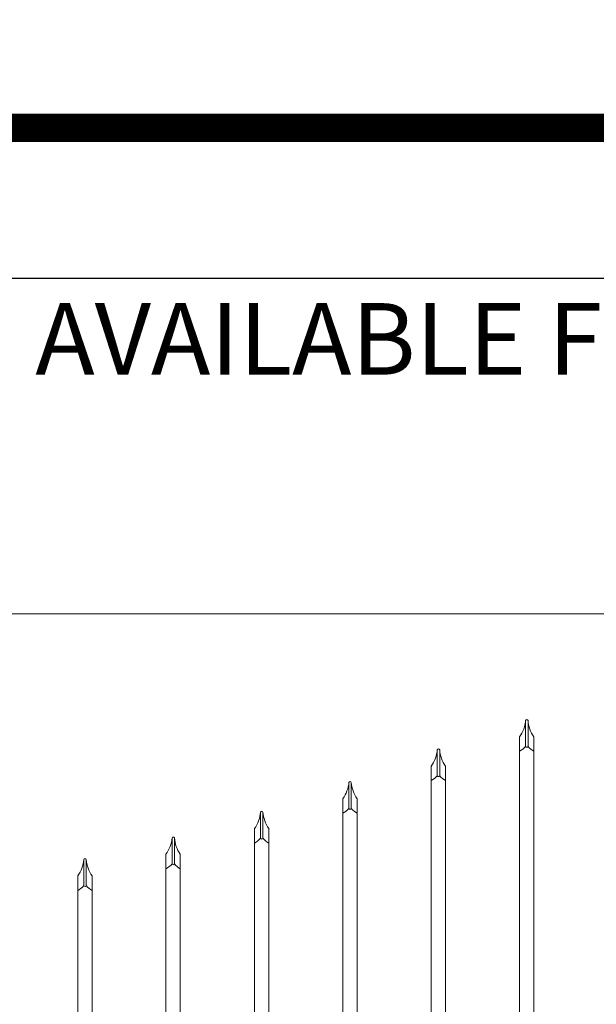
# Model space of a CAD drawing. Extents: x 99 to 5709, y 118 to 800.
# Drawn here: x 5278 to 5308, y 748 to 800 of the extents above; entities that cross this region are included whole.
import ezdxf

# ---------------------------------------------------------------- set-up
doc = ezdxf.new("R2010")
doc.units = 0
doc.header["$LTSCALE"] = 10
doc.header["$MEASUREMENT"] = 0
doc.layers.get('0').update_dxf_attribs({"linetype": 'CONTINUOUS'})
doc.layers.get('DEFPOINTS').update_dxf_attribs({"linetype": 'CONTINUOUS'})
for name, color, linetype, lineweight in [('3', 6, 'CONTINUOUS', 20), ('4', 80, 'CONTINUOUS', 15), ('5', 50, 'CONTINUOUS', 9)]:
    doc.layers.add(name, color=color, linetype=linetype, lineweight=lineweight)
doc.layers.add('TITLE', color=7, linetype='CONTINUOUS')
doc.layers.get('0').off()
doc.styles.add('ARIAL', font='arial.ttf')
doc.styles.add('ARIALI', font='ariali.ttf')
doc.dimstyles.new('Annotative', dxfattribs={"dimscale": 0, "dimtxt": 0.0625, "dimasz": 0.03125, "dimexe": 0.03125, "dimexo": 0.03125, "dimgap": 0.046875, "dimtad": 2, "dimdec": 4, "dimzin": 0, "dimdsep": 46, "dimlunit": 4, "dimtxsty": 'ARIALI', "dimblk": 'ARCHTICK', "dimcen": 0, "dimdle": 0.03125, "dimadec": 0, "dimazin": 0, "dimtfac": 1, "dimtdec": 4, "dimtix": 1, "dimtofl": 0, "dimtmove": 1, "dimatfit": 0, "dimldrblk": 'INTEGRAL', "dimfxl": 1, "dimtolj": 1, "dimtzin": 0, "dimarcsym": 0})

# ---------------------------------------------------------------- blocks, each defined once
blk = doc.blocks.new('_ArchTick')
at = {"color": 0, "linetype": 'ByBlock', "const_width": 0.15}
blk.add_lwpolyline([(-0.5, -0.5), (0.5, 0.5)], dxfattribs=at)
blk = doc.blocks.new('*D108')
at = {"layer": '5', "color": 0, "lineweight": -2, "transparency": 16777216}
for p, q in [((5255.248, 754.224), (5255.248, 786.802)), ((5423.248, 754.224), (5423.248, 786.802)), ((5254.498, 786.052), (5423.998, 786.052))]:
    blk.add_line(p, q, dxfattribs=at)
at = {"layer": 'DEFPOINTS', "color": 0, "transparency": 16777216}
for p in [(5423.248, 786.052), (5255.248, 753.474), (5423.248, 753.474)]:
    blk.add_point(p, dxfattribs=at)
at = {"layer": '5', "color": 0, "lineweight": -2, "transparency": 16777216, "xscale": 0.75, "yscale": 0.75, "zscale": 0.75, "rotation": 180}
blk.add_blockref('_ArchTick', (5255.248, 786.052), dxfattribs=at)
at = {"layer": '5', "color": 0, "lineweight": -2, "transparency": 16777216, "xscale": 0.75, "yscale": 0.75, "zscale": 0.75}
blk.add_blockref('_ArchTick', (5423.248, 786.052), dxfattribs=at)
at = {"layer": '5', "color": 0, "transparency": 16777216, "insert": (5339.248, 788.922), "char_height": 3.375, "attachment_point": 5, "style": 'ARIALI'}
blk.add_mtext("\\A1;14' OPENING AS SHOWN", dxfattribs=at)
blk = doc.blocks.new('_Integral')
at = {"color": 0, "linetype": 'ByBlock', "lineweight": -2}
for centre, start, end in [((0.4, -0.1), 102, 168), ((-0.4, 0.1), 282, 348)]:
    blk.add_arc(centre, 0.454, start, end, dxfattribs=at)

msp = doc.modelspace()

# ---------------------------------------------------------------- linework, layer by layer
at = {"layer": '3'}
msp.add_arc((5338.94048, 631.55817), 118.14506, 93.1254601, 110.7658738, dxfattribs=at)
at = {"layer": '4'}
for p, q in [((5303.99828, 762.89525), (5303.99828, 761.52762)), ((5304.12328, 762.89525), (5304.12328, 761.52762)), ((5299.37328, 761.36094), (5299.37328, 759.99332)), ((5299.49828, 761.36094), (5299.49828, 759.99332)), ((5294.74828, 759.6512), (5294.74828, 758.28357)), ((5294.87328, 759.6512), (5294.87328, 758.28357)), ((5290.12328, 758.09244), (5290.12328, 756.72482)), ((5290.24828, 758.09244), (5290.24828, 756.72482)), ((5285.49044, 756.74551), (5285.49044, 755.37788)), ((5285.61544, 756.74551), (5285.61544, 755.37788)), ((5280.87328, 755.60904), (5280.87328, 754.24141)), ((5280.99828, 755.60904), (5280.99828, 754.24141))]:
    msp.add_line(p, q, dxfattribs=at)
for points in [[(5303.6783, 761.27762), (5303.6783, 744.31824)], [(5304.4283, 744.55005), (5304.4283, 761.27762)], [(5299.0533, 759.74332), (5299.0533, 742.76639)], [(5299.8033, 743.03255), (5299.8033, 759.74332)], [(5294.4283, 758.03357), (5294.4283, 741.05585)], [(5295.1783, 741.3264), (5295.1783, 758.03357)], [(5289.8033, 756.47482), (5289.8033, 739.51512)], [(5290.5533, 739.75026), (5290.5533, 756.47482)], [(5285.17046, 755.12788), (5285.17046, 738.18554)], [(5285.92046, 738.3866), (5285.92046, 755.12788)], [(5280.5533, 753.99141), (5280.5533, 737.0658)], [(5281.3033, 737.23401), (5281.3033, 753.99141)]]:
    msp.add_lwpolyline(points, dxfattribs=at)
for centre, radius, start, end in [((5302.28172, 763.04505), 1.72308, 324.146255, 355.012484), ((5304.06078, 762.86957), 0.06757, 22.340183, 157.659817), ((5305.82336, 763.01479), 1.70428, 184.021965, 215.058976), ((5297.65672, 761.51075), 1.72308, 324.146255, 355.012484), ((5299.43578, 761.33526), 0.06757, 22.340183, 157.659817), ((5301.19836, 761.48048), 1.70428, 184.021965, 215.058976), ((5303.18896, 762.2337), 1.07403, 297.104476, 318.897497), ((5304.06078, 761.55331), 0.06757, 202.340183, 337.659817), ((5304.90611, 762.17168), 1.01372, 219.44491, 241.878833), ((5293.03172, 759.801), 1.72308, 324.146255, 355.012484), ((5294.81078, 759.62552), 0.06757, 22.340183, 157.659817), ((5296.57336, 759.77074), 1.70428, 184.021965, 215.058976), ((5298.56396, 760.69939), 1.07403, 297.104476, 318.897497), ((5299.43578, 760.019), 0.06757, 202.340183, 337.659817), ((5300.28111, 760.63737), 1.01372, 219.44491, 241.878833), ((5288.40672, 758.24224), 1.72308, 324.146255, 355.012484), ((5290.18578, 758.06676), 0.06757, 22.340183, 157.659817), ((5291.94836, 758.21198), 1.70428, 184.021965, 215.058976), ((5293.93896, 758.98965), 1.07403, 297.104476, 318.897497), ((5294.81078, 758.30926), 0.06757, 202.340183, 337.659817), ((5295.65611, 758.92763), 1.01372, 219.44491, 241.878833), ((5283.77388, 756.89531), 1.72308, 324.146255, 355.012484), ((5285.55294, 756.71983), 0.06757, 22.340183, 157.659817), ((5287.31552, 756.86505), 1.70428, 184.021965, 215.058976), ((5289.31396, 757.43089), 1.07403, 297.104476, 318.897497), ((5290.18578, 756.7505), 0.06757, 202.340183, 337.659817), ((5291.03111, 757.36887), 1.01372, 219.44491, 241.878833), ((5279.15672, 755.75884), 1.72308, 324.146255, 355.012484), ((5280.93578, 755.58335), 0.06757, 22.340183, 157.659817), ((5282.69836, 755.72858), 1.70428, 184.021965, 215.058976), ((5284.68112, 756.08396), 1.07403, 297.104476, 318.897497), ((5285.55294, 755.40357), 0.06757, 202.340183, 337.659817), ((5286.39827, 756.02194), 1.01372, 219.44491, 241.878833), ((5280.06396, 754.94749), 1.07403, 297.104476, 318.897497), ((5280.93578, 754.2671), 0.06757, 202.340183, 337.659817), ((5281.78111, 754.88546), 1.01372, 219.44491, 241.878833)]:
    msp.add_arc(centre, radius, start, end, dxfattribs=at)
at = {"layer": '5'}
for p, q in [((5255.96216, 768.4738), (5322.91701, 768.4738)), ((5303.6783, 762.03581), (5303.6783, 761.27762)), ((5304.4283, 762.03581), (5304.4283, 761.27762)), ((5299.0533, 760.50151), (5299.0533, 759.74332)), ((5299.8033, 760.50151), (5299.8033, 759.74332)), ((5294.4283, 758.79176), (5294.4283, 758.03357)), ((5295.1783, 758.79176), (5295.1783, 758.03357)), ((5289.8033, 757.233), (5289.8033, 756.47482)), ((5290.5533, 757.233), (5290.5533, 756.47482)), ((5285.17046, 755.88607), (5285.17046, 755.12788)), ((5285.92046, 755.88607), (5285.92046, 755.12788)), ((5280.5533, 754.7496), (5280.5533, 753.99141)), ((5281.3033, 754.7496), (5281.3033, 753.99141))]:
    msp.add_line(p, q, dxfattribs=at)
at = {"layer": 'TITLE'}
msp.add_lwpolyline([(5223.84475, 793.92204, 1.485, 1.485, 0), (5223.84475, 422.77662, 1.485, 1.485, 0), (5706.46975, 422.77662, 1.485, 1.485, 0), (5706.46975, 793.92204, 1.485, 1.485, 0), (5223.84475, 793.92204, 1.485, 1.485, 0), (5223.84475, 793.92204, 1.485, 1.485, 0)], format="xyseb", dxfattribs=at)

# ---------------------------------------------------------------- texts
at = {"layer": '5', "style": 'ARIAL'}
msp.add_text("AVAILABLE FROM 14' TO 24' OPENING; SEE NOTE 6", height=3.75, dxfattribs=at).set_placement((5278.33178, 780.9998))

# ---------------------------------------------------------------- dimensions: what is measured, and where the dimension line sits
at = {"layer": '5'}
dim = msp.add_linear_dim(base=(5423.24828, 786.05161), p1=(5255.24828, 753.4738), p2=(5423.24828, 753.4738), angle=180, text='<> OPENING AS SHOWN', dimstyle='Annotative', override={"dimtxt": 0.140625}, dxfattribs=at)
dim.commit()
dim.dimension.update_dxf_attribs({"geometry": '*D108', "text_midpoint": (5339.24828, 786.05161), "dimtype": 160})

doc.saveas('drawing.dxf')
